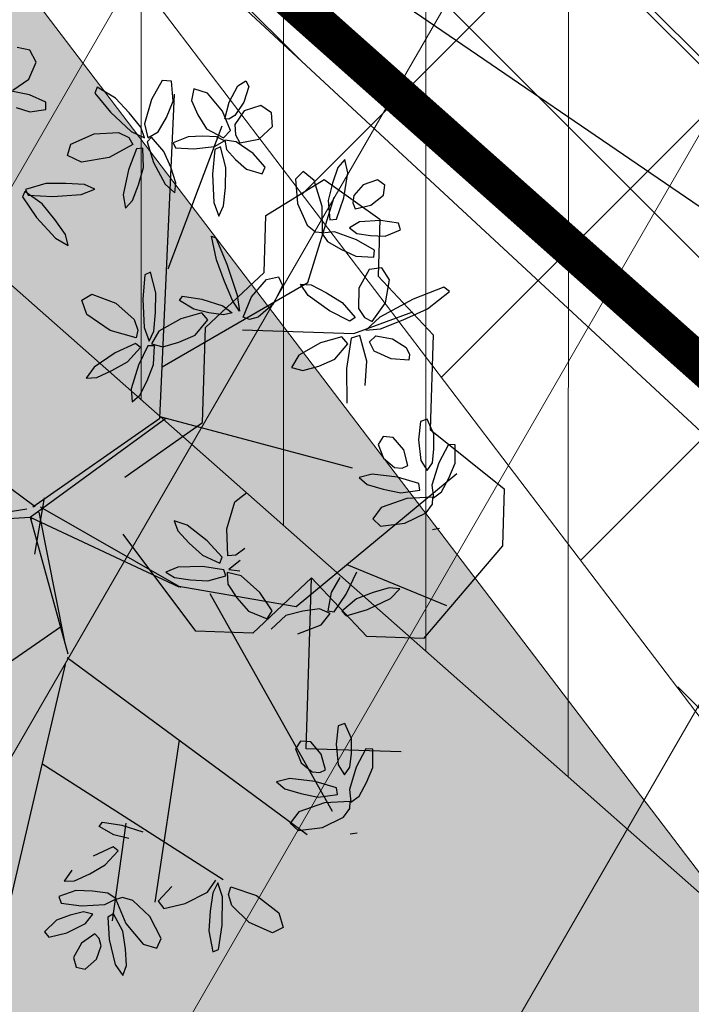
# Model space of a CAD drawing. Extents: x 546777 to 1093870, y 6584811 to 13169988.
# Drawn here: x 546816 to 546818, y 6584896 to 6584899 of the extents above; entities that cross this region are included whole.
import ezdxf

# ---------------------------------------------------------------- set-up
doc = ezdxf.new("R2010")
doc.units = 0
doc.header["$MEASUREMENT"] = 0
doc.linetypes.add('GAASITRASS', pattern=[13, 2.5, -1.5, -1.5, 7.5])
doc.linetypes.add('SIDEKANAL', pattern=[13, 2.5, -1.5, -1.5, 7.5])
for name, color, linetype in [('as-puu-pl', 92, 'CONTINUOUS'), ('GTRASS', 252, 'CONTINUOUS'), ('HALJASTUS', 3, 'CONTINUOUS'), ('hall', 253, 'CONTINUOUS'), ('STRASS', 252, 'CONTINUOUS'), ('TEED_ASF', 251, 'CONTINUOUS')]:
    doc.layers.add(name, color=color, linetype=linetype)
doc.layers.add('MÕÕDUD', color=7, linetype='CONTINUOUS', lineweight=0)
doc.layers.add('Side servituut', color=1, linetype='CONTINUOUS', lineweight=30)
doc.styles.add('ST', font='txt.shx', dxfattribs={"height": 0.9})
doc.linetypes.add('Side_1', pattern='A,10,-2,["S1",ST,S=1.5,R=0,X=0,Y=-0.75],-5,10', length=27)

# ---------------------------------------------------------------- blocks, each defined once
blk = doc.blocks.new('puu')
at = {"layer": 'as-puu-pl', "linetype": 'Continuous'}
for p, q in [((66968.5676, 56116.6854), (66968.5335, 56116.6921)), ((66968.5842, 56116.6536), (66968.5676, 56116.6854)), ((66968.5649, 56116.6086), (66968.5842, 56116.6536)), ((66968.5229, 56116.5795), (66968.5649, 56116.6086)), ((66968.9161, 56116.6056), (66968.8873, 56116.555)), ((66968.9402, 56116.6033), (66968.9161, 56116.6056)), ((66968.9445, 56116.5507), (66968.9402, 56116.6033)), ((66969.1155, 56116.5915), (66969.1359, 56116.6045)), ((66969.1359, 56116.6045), (66969.1442, 56116.5899)), ((66968.5664, 56116.5678), (66968.5134, 56116.5784)), ((66968.6098, 56116.548), (66968.5664, 56116.5678)), ((66968.7445, 56116.5873), (66968.7387, 56116.5721)), ((66968.7387, 56116.5721), (66968.78, 56116.5217)), ((66968.7925, 56116.5584), (66968.7445, 56116.5873)), ((66968.9994, 56116.5834), (66968.9935, 56116.5525)), ((66969.0356, 56116.572), (66968.9994, 56116.5834)), ((66969.0747, 56116.5243), (66969.0356, 56116.572)), ((66969.0921, 56116.5486), (66969.1155, 56116.5915)), ((66969.1442, 56116.5899), (66969.1305, 56116.5481)), ((66968.6097, 56116.5291), (66968.6098, 56116.548)), ((66968.8286, 56116.5203), (66968.7925, 56116.5584)), ((66968.8873, 56116.555), (66968.8694, 56116.4915)), ((66968.9268, 56116.5078), (66968.9445, 56116.5507)), ((66968.9935, 56116.5525), (66969.0096, 56116.5147)), ((66969.0808, 56116.5039), (66969.0921, 56116.5486)), ((66969.1305, 56116.5481), (66969.1069, 56116.5132)), ((66968.531, 56116.5345), (66968.5673, 56116.523)), ((66968.5673, 56116.523), (66968.6097, 56116.5291)), ((66968.78, 56116.5217), (66968.8345, 56116.471)), ((66968.8595, 56116.4825), (66968.8286, 56116.5203)), ((66969.096, 56116.4738), (66969.0747, 56116.5243)), ((66969.1318, 56116.525), (66969.1071, 56116.4892)), ((66969.1757, 56116.5398), (66969.1318, 56116.525)), ((66969.2041, 56116.5198), (66969.1757, 56116.5398)), ((66969.2064, 56116.484), (66969.2041, 56116.5198)), ((66968.8694, 56116.4915), (66968.8784, 56116.4543)), ((66968.9053, 56116.4698), (66968.9268, 56116.5078)), ((66969.0096, 56116.5147), (66969.0322, 56116.4776)), ((66969.0917, 56116.5036), (66969.0808, 56116.5039)), ((66969.1069, 56116.5132), (66969.0917, 56116.5036)), ((66969.1071, 56116.4892), (66969.1089, 56116.4625)), ((66968.6749, 56116.4377), (66968.7365, 56116.4647)), ((66968.7365, 56116.4647), (66968.8008, 56116.468)), ((66968.8008, 56116.468), (66968.8276, 56116.4549)), ((66968.8345, 56116.471), (66968.8694, 56116.4547)), ((66968.8694, 56116.4547), (66968.8595, 56116.4825)), ((66968.8784, 56116.4543), (66968.9053, 56116.4698)), ((66969.0322, 56116.4776), (66969.0776, 56116.4544)), ((66969.0776, 56116.4544), (66969.096, 56116.4738)), ((66969.1705, 56116.4508), (66969.2064, 56116.484)), ((66968.6669, 56116.4074), (66968.6749, 56116.4377)), ((66968.8276, 56116.4549), (66968.8386, 56116.437)), ((66968.8877, 56116.4556), (66968.8759, 56116.4437)), ((66968.8759, 56116.4437), (66968.8934, 56116.3897)), ((66968.9206, 56116.4187), (66968.8877, 56116.4556)), ((66968.9842, 56116.4571), (66968.945, 56116.4414)), ((66968.945, 56116.4414), (66968.9509, 56116.4278)), ((66969.023, 56116.4585), (66968.9842, 56116.4571)), ((66969.0592, 56116.4566), (66969.023, 56116.4585)), ((66969.0539, 56116.4318), (66969.0797, 56116.4461)), ((66969.0797, 56116.4461), (66969.0592, 56116.4566)), ((66969.1111, 56116.4441), (66969.0805, 56116.448)), ((66969.0805, 56116.448), (66969.0856, 56116.4236)), ((66969.1089, 56116.4625), (66969.1202, 56116.4413)), ((66969.1552, 56116.4129), (66969.1111, 56116.4441)), ((66969.1202, 56116.4413), (66969.1705, 56116.4508)), ((66968.8386, 56116.437), (66968.7761, 56116.4029)), ((66968.8481, 56116.4249), (66968.8272, 56116.3701)), ((66968.8647, 56116.4269), (66968.8481, 56116.4249)), ((66968.8667, 56116.3759), (66968.8647, 56116.4269)), ((66968.9384, 56116.3767), (66968.9206, 56116.4187)), ((66968.9509, 56116.4278), (66968.9992, 56116.4252)), ((66968.9992, 56116.4252), (66969.0539, 56116.4318)), ((66969.0544, 56116.4235), (66969.0485, 56116.3587)), ((66969.0692, 56116.4303), (66969.0544, 56116.4235)), ((66969.0832, 56116.3761), (66969.0692, 56116.4303)), ((66969.0856, 56116.4236), (66969.1094, 56116.3969)), ((66969.1868, 56116.3772), (66969.1552, 56116.4129)), ((66968.703, 56116.39), (66968.6669, 56116.4074)), ((66968.7761, 56116.4029), (66968.703, 56116.39)), ((66968.8934, 56116.3897), (66968.9233, 56116.3323)), ((66969.1094, 56116.3969), (66969.1378, 56116.3716)), ((66969.3973, 56116.397), (66969.3784, 56116.3765)), ((66969.4049, 56116.3621), (66969.3973, 56116.397)), ((66968.8272, 56116.3701), (66968.8135, 56116.3046)), ((66968.8536, 56116.3306), (66968.8667, 56116.3759)), ((66968.9517, 56116.3362), (66968.9384, 56116.3767)), ((66969.0822, 56116.3236), (66969.0832, 56116.3761)), ((66969.1378, 56116.3716), (66969.1791, 56116.3599)), ((66969.1791, 56116.3599), (66969.1868, 56116.3772)), ((66969.287, 56116.3654), (66969.2668, 56116.3456)), ((66969.3161, 56116.3418), (66969.287, 56116.3654)), ((66969.3784, 56116.3765), (66969.3642, 56116.3348)), ((66969.3942, 56116.2961), (66969.4049, 56116.3621)), ((66968.6098, 56116.3337), (66968.556, 56116.3181)), ((66968.6623, 56116.3341), (66968.6098, 56116.3337)), ((66968.711, 56116.3311), (66968.6623, 56116.3341)), ((66968.9492, 56116.3095), (66968.9517, 56116.3362)), ((66969.0485, 56116.3587), (66969.0519, 56116.2843)), ((66969.2668, 56116.3456), (66969.2724, 56116.2812)), ((66969.3376, 56116.2736), (66969.3161, 56116.3418)), ((66969.3642, 56116.3348), (66969.3529, 56116.289)), ((66969.4826, 56116.3436), (66969.4453, 56116.3305)), ((66969.5024, 56116.3299), (66969.4826, 56116.3436)), ((66968.5545, 56116.3131), (66968.5476, 56116.2985)), ((66968.6001, 56116.2805), (66968.5545, 56116.3131)), ((66968.556, 56116.3181), (66968.5632, 56116.3036)), ((66968.7024, 56116.3049), (66968.7382, 56116.3193)), ((66968.7382, 56116.3193), (66968.711, 56116.3311)), ((66968.838, 56116.2895), (66968.8536, 56116.3306)), ((66968.9233, 56116.3323), (66968.9492, 56116.3095)), ((66969.0778, 56116.275), (66969.0822, 56116.3236)), ((66969.4453, 56116.3305), (66969.4203, 56116.3026)), ((66969.499, 56116.3032), (66969.5024, 56116.3299)), ((66968.5476, 56116.2985), (66968.5847, 56116.2449)), ((66968.5632, 56116.3036), (66968.6282, 56116.2995)), ((66968.6282, 56116.2995), (66968.7024, 56116.3049)), ((66968.8135, 56116.3046), (66968.819, 56116.2695)), ((66968.819, 56116.2695), (66968.838, 56116.2895)), ((66969.0519, 56116.2843), (66969.0653, 56116.2482)), ((66969.3529, 56116.289), (66969.3577, 56116.2381)), ((66969.3751, 56116.2405), (66969.3942, 56116.2961)), ((66969.4203, 56116.3026), (66969.4179, 56116.2827)), ((66969.4179, 56116.2827), (66969.4239, 56116.2673)), ((66969.4655, 56116.2767), (66969.499, 56116.3032)), ((66968.6329, 56116.2396), (66968.6001, 56116.2805)), ((66969.0653, 56116.2482), (66969.0778, 56116.275)), ((66969.2724, 56116.2812), (66969.2976, 56116.2246)), ((66969.338, 56116.2053), (66969.3376, 56116.2736)), ((66969.4239, 56116.2673), (66969.4655, 56116.2767)), ((66968.5847, 56116.2449), (66968.6349, 56116.19)), ((66968.6608, 56116.1995), (66968.6329, 56116.2396)), ((66969.3577, 56116.2381), (66969.3751, 56116.2405)), ((66969.4356, 56116.2332), (66969.4089, 56116.2176)), ((66969.4906, 56116.2366), (66969.4356, 56116.2332)), ((66969.5385, 56116.2293), (66969.4906, 56116.2366)), ((66969.2976, 56116.2246), (66969.3193, 56116.2071)), ((66969.3193, 56116.2071), (66969.338, 56116.2053)), ((66969.3699, 56116.2065), (66969.3363, 56116.2036)), ((66969.428, 56116.1861), (66969.3699, 56116.2065)), ((66969.4089, 56116.2176), (66969.4287, 56116.2027)), ((66969.5034, 56116.1957), (66969.5435, 56116.2118)), ((66969.5435, 56116.2118), (66969.5385, 56116.2293)), ((66968.6349, 56116.19), (66968.6684, 56116.1709)), ((66968.6684, 56116.1709), (66968.6608, 56116.1995)), ((66969.0585, 56116.1329), (66969.0457, 56116.1952)), ((66969.0457, 56116.1952), (66969.0573, 56116.1912)), ((66969.0573, 56116.1912), (66969.0864, 56116.1217)), ((66969.3363, 56116.2036), (66969.351, 56116.1813)), ((66969.351, 56116.1813), (66969.386, 56116.1608)), ((66969.4747, 56116.1587), (66969.428, 56116.1861)), ((66969.4287, 56116.2027), (66969.4646, 56116.1972)), ((66969.4646, 56116.1972), (66969.5034, 56116.1957)), ((66969.386, 56116.1608), (66969.4255, 56116.1428)), ((66969.4731, 56116.1404), (66969.4747, 56116.1587)), ((66969.0798, 56116.0759), (66969.0585, 56116.1329)), ((66969.4255, 56116.1428), (66969.4731, 56116.1404)), ((66968.8854, 56116.1007), (66968.8706, 56116.0939)), ((66968.8994, 56116.0465), (66968.8854, 56116.1007)), ((66969.0864, 56116.1217), (66969.1137, 56116.0398)), ((66969.4611, 56116.1076), (66969.4341, 56116.0581)), ((66969.4942, 56116.1119), (66969.4611, 56116.1076)), ((66969.5149, 56116.0803), (66969.4942, 56116.1119)), ((66968.8706, 56116.0939), (66968.8648, 56116.0291)), ((66969.1016, 56116.0238), (66969.0798, 56116.0759)), ((66969.1515, 56116.0353), (66969.191, 56116.0808)), ((66969.191, 56116.0808), (66969.2225, 56116.0884)), ((66969.2225, 56116.0884), (66969.2329, 56116.0652)), ((66969.5039, 56116.0202), (66969.5149, 56116.0803)), ((66969.2329, 56116.0652), (66969.2079, 56116.0167)), ((66969.3006, 56116.0392), (66969.2803, 56116.0693)), ((66969.2803, 56116.0693), (66969.3083, 56116.0669)), ((66969.3083, 56116.0669), (66969.3487, 56116.0462)), ((66969.4341, 56116.0581), (66969.4333, 56116.0046)), ((66969.6576, 56116.0609), (66969.5768, 56116.0291)), ((66969.6145, 56116.0043), (66969.6729, 56116.05)), ((66969.6729, 56116.05), (66969.6576, 56116.0609)), ((66968.704, 56116.0268), (66968.731, 56116.0428)), ((66968.7176, 56115.9891), (66968.704, 56116.0268)), ((66968.731, 56116.0428), (66968.7938, 56116.0189)), ((66968.8648, 56116.0291), (66968.8682, 56115.9547)), ((66968.8984, 56115.994), (66968.8994, 56116.0465)), ((66968.9611, 56116.0259), (66968.9695, 56116.0372)), ((66968.9991, 56116.0033), (66968.9611, 56116.0259)), ((66968.9695, 56116.0372), (66969.02, 56116.0295)), ((66969.02, 56116.0295), (66969.0757, 56116.012)), ((66969.1197, 56115.9974), (66969.1016, 56116.0238)), ((66969.1137, 56116.0398), (66969.1197, 56115.9974)), ((66969.1296, 56115.9818), (66969.1515, 56116.0353)), ((66969.3566, 56115.9987), (66969.3006, 56116.0392)), ((66969.3487, 56116.0462), (66969.3901, 56116.0207)), ((66969.5768, 56116.0291), (66969.4891, 56115.9824)), ((66968.7938, 56116.0189), (66968.842, 56115.9762)), ((66969.0391, 56115.9938), (66968.9991, 56116.0033)), ((66969.0757, 56116.012), (66969.1001, 56115.9934)), ((66969.2079, 56116.0167), (66969.1691, 56115.9817)), ((66969.4104, 56115.9712), (66969.3566, 56115.9987)), ((66969.3901, 56116.0207), (66969.4243, 56115.9808)), ((66969.4333, 56116.0046), (66969.4489, 56115.9812)), ((66969.4691, 56115.9706), (66969.5039, 56116.0202)), ((66969.551, 56115.9748), (66969.6145, 56116.0043)), ((66968.7787, 56115.947), (66968.7176, 56115.9891)), ((66968.842, 56115.9762), (66968.8519, 56115.948)), ((66968.8941, 56115.9454), (66968.8984, 56115.994)), ((66968.9647, 56115.9776), (66968.9074, 56115.9449)), ((66969.0206, 56115.9936), (66968.9647, 56115.9776)), ((66969.0025, 56115.9345), (66969.0362, 56115.975)), ((66969.0362, 56115.975), (66969.0206, 56115.9936)), ((66969.077, 56115.988), (66969.0391, 56115.9938)), ((66969.1001, 56115.9934), (66969.077, 56115.988)), ((66969.1456, 56115.9762), (66969.1296, 56115.9818)), ((66969.1691, 56115.9817), (66969.1456, 56115.9762)), ((66969.4243, 56115.9808), (66969.4104, 56115.9712)), ((66969.4489, 56115.9812), (66969.4691, 56115.9706)), ((66969.4891, 56115.9824), (66969.4522, 56115.9479)), ((66969.4905, 56115.9509), (66969.551, 56115.9748)), ((66968.8472, 56115.9276), (66968.7787, 56115.947)), ((66968.8519, 56115.948), (66968.8472, 56115.9276)), ((66968.8682, 56115.9547), (66968.8816, 56115.9186)), ((66968.8816, 56115.9186), (66968.8941, 56115.9454)), ((66968.9074, 56115.9449), (66968.8878, 56115.912)), ((66969.4522, 56115.9479), (66969.4905, 56115.9509)), ((66968.9598, 56115.9162), (66969.0025, 56115.9345)), ((66969.3892, 56115.9306), (66969.3332, 56115.9147)), ((66969.4048, 56115.912), (66969.3892, 56115.9306)), ((66969.4133, 56115.9266), (66969.4011, 56115.847)), ((66969.4362, 56115.9341), (66969.4133, 56115.9266)), ((66969.455, 56115.8665), (66969.4362, 56115.9341)), ((66969.462, 56115.9173), (66969.4785, 56115.9326)), ((66969.4785, 56115.9326), (66969.5224, 56115.925)), ((66969.5224, 56115.925), (66969.5581, 56115.902)), ((66968.8455, 56115.9123), (66968.7922, 56115.8878)), ((66968.8245, 56115.8643), (66968.8588, 56115.902)), ((66968.8588, 56115.902), (66968.8455, 56115.9123)), ((66968.8785, 56115.9063), (66968.8532, 56115.8554)), ((66968.8953, 56115.9064), (66968.8785, 56115.9063)), ((66968.8878, 56115.912), (66968.9178, 56115.9042)), ((66968.893, 56115.8571), (66968.8953, 56115.9064)), ((66968.9178, 56115.9042), (66968.9598, 56115.9162)), ((66969.3332, 56115.9147), (66969.276, 56115.8819)), ((66969.371, 56115.8715), (66969.4048, 56115.912)), ((66969.4744, 56115.8928), (66969.462, 56115.9173)), ((66969.5187, 56115.8721), (66969.4744, 56115.8928)), ((66969.5581, 56115.902), (66969.5672, 56115.8837)), ((66968.7922, 56115.8878), (66968.7365, 56115.8506)), ((66969.276, 56115.8819), (66969.2563, 56115.8491)), ((66969.3283, 56115.8533), (66969.371, 56115.8715)), ((66969.5659, 56115.8685), (66969.5187, 56115.8721)), ((66969.5672, 56115.8837), (66969.5659, 56115.8685)), ((66968.7365, 56115.8506), (66968.7159, 56115.8218)), ((66968.7434, 56115.8228), (66968.7834, 56115.8412)), ((66968.7834, 56115.8412), (66968.8245, 56115.8643)), ((66968.8532, 56115.8554), (66968.8343, 56115.7935)), ((66968.8762, 56115.8146), (66968.893, 56115.8571)), ((66969.2563, 56115.8491), (66969.2863, 56115.8412)), ((66969.2863, 56115.8412), (66969.3283, 56115.8533)), ((66969.4011, 56115.847), (66969.4026, 56115.7553)), ((66969.4508, 56115.802), (66969.455, 56115.8665)), ((66968.7159, 56115.8218), (66968.7434, 56115.8228)), ((66968.8343, 56115.7935), (66968.8368, 56115.7591)), ((66968.8573, 56115.7765), (66968.8762, 56115.8146)), ((66968.8368, 56115.7591), (66968.8573, 56115.7765)), ((66969.6138, 56115.7131), (66969.5966, 56115.7075)), ((66969.6316, 56115.6737), (66969.6138, 56115.7131)), ((66969.5966, 56115.7075), (66969.5912, 56115.6593)), ((66969.4975, 56115.6674), (66969.4846, 56115.6471)), ((66969.5243, 56115.6651), (66969.4975, 56115.6674)), ((66969.5521, 56115.6326), (66969.5243, 56115.6651)), ((66969.6315, 56115.6349), (66969.6316, 56115.6737)), ((66969.4846, 56115.6471), (66969.4991, 56115.6104)), ((66969.5912, 56115.6593), (66969.5968, 56115.6045)), ((66969.6275, 56115.5987), (66969.6315, 56115.6349)), ((66969.6697, 56115.6465), (66969.6442, 56115.5987)), ((66969.6879, 56115.6456), (66969.6697, 56115.6465)), ((66969.6875, 56115.5979), (66969.6879, 56115.6456)), ((66969.4991, 56115.6104), (66969.528, 56115.5864)), ((66969.5631, 56115.5914), (66969.5521, 56115.6326)), ((66969.528, 56115.5864), (66969.548, 56115.5848)), ((66969.548, 56115.5848), (66969.5631, 56115.5914)), ((66969.5968, 56115.6045), (66969.6134, 56115.5784)), ((66969.6134, 56115.5784), (66969.6275, 56115.5987)), ((66969.6442, 56115.5987), (66969.6261, 56115.5399)), ((66969.671, 56115.5578), (66969.6875, 56115.5979)), ((66969.4691, 56115.5688), (66969.4345, 56115.5597)), ((66969.4345, 56115.5597), (66969.4558, 56115.5417)), ((66969.5356, 56115.5606), (66969.4691, 56115.5688)), ((66969.5918, 56115.5438), (66969.5356, 56115.5606)), ((66969.6519, 56115.522), (66969.671, 56115.5578)), ((66969.4558, 56115.5417), (66969.498, 56115.5291)), ((66969.5949, 56115.5264), (66969.5918, 56115.5438)), ((66969.6261, 56115.5399), (66969.6303, 56115.5064)), ((66969.1073, 56115.4954), (66969.139, 56115.52)), ((66969.5603, 56115.5049), (66969.493, 56115.4808)), ((66969.498, 56115.5291), (66969.5442, 56115.5196)), ((66969.5442, 56115.5196), (66969.5949, 56115.5264)), ((66969.6285, 56115.508), (66969.5603, 56115.5049)), ((66969.6274, 56115.4893), (66969.6285, 56115.508)), ((66969.6303, 56115.5064), (66969.6519, 56115.522)), ((66969.0862, 56115.4243), (66969.1073, 56115.4954)), ((66969.493, 56115.4808), (66969.4705, 56115.4508)), ((66969.6108, 56115.4669), (66969.6274, 56115.4893)), ((66969.5552, 56115.4395), (66969.6108, 56115.4669)), ((66968.9815, 56115.4346), (66968.9477, 56115.4453)), ((66968.9477, 56115.4453), (66968.9571, 56115.4194)), ((66969.0341, 56115.3932), (66968.9815, 56115.4346)), ((66969.4705, 56115.4508), (66969.4911, 56115.4314)), ((66969.4911, 56115.4314), (66969.5552, 56115.4395)), ((66968.9571, 56115.4194), (66968.987, 56115.3871)), ((66969.0889, 56115.3531), (66969.0862, 56115.4243)), ((66969.6464, 56115.4252), (66969.6278, 56115.4218)), ((66968.987, 56115.3871), (66969.0217, 56115.3552)), ((66969.0738, 56115.35), (66969.0341, 56115.3932)), ((66969.0217, 56115.3552), (66969.0681, 56115.3342)), ((66969.0681, 56115.3342), (66969.0738, 56115.35)), ((66969.1098, 56115.355), (66969.0889, 56115.3531)), ((66969.1335, 56115.3731), (66969.1098, 56115.355)), ((66968.9574, 56115.324), (66968.9255, 56115.3109)), ((66969.0221, 56115.3251), (66968.9574, 56115.324)), ((66969.0783, 56115.3167), (66969.0221, 56115.3251)), ((66969.1212, 56115.3416), (66969.091, 56115.3176)), ((66968.9255, 56115.3109), (66968.9483, 56115.2968)), ((66968.9483, 56115.2968), (66968.9904, 56115.2906)), ((66969.036, 56115.2878), (66969.0836, 56115.3009)), ((66969.0836, 56115.3009), (66969.0783, 56115.3167)), ((66969.1239, 56115.3012), (66969.0866, 56115.3098)), ((66969.0866, 56115.3098), (66969.0885, 56115.2787)), ((66969.091, 56115.3176), (66969.1203, 56115.314)), ((66969.1728, 56115.2569), (66969.1239, 56115.3012)), ((66969.3839, 56115.2966), (66969.3612, 56115.257)), ((66969.4007, 56115.2529), (66969.4284, 56115.3115)), ((66968.9904, 56115.2906), (66969.036, 56115.2878)), ((66969.0885, 56115.2787), (66969.1129, 56115.2426)), ((66969.2053, 56115.2086), (66969.1728, 56115.2569)), ((66969.3612, 56115.257), (66969.3518, 56115.2084)), ((66969.3684, 56115.2062), (66969.4007, 56115.2529)), ((66969.4719, 56115.257), (66969.4279, 56115.2399)), ((66969.5141, 56115.2694), (66969.4719, 56115.257)), ((66969.5415, 56115.2664), (66969.5141, 56115.2694)), ((66969.5169, 56115.2409), (66969.5415, 56115.2664)), ((66969.1129, 56115.2426), (66969.1434, 56115.2076)), ((66969.4279, 56115.2399), (66969.3886, 56115.2076)), ((66969.4565, 56115.212), (66969.5169, 56115.2409)), ((66969.1434, 56115.2076), (66969.1924, 56115.188)), ((66969.1924, 56115.188), (66969.2053, 56115.2086)), ((66969.2417, 56115.1961), (66969.2025, 56115.1608)), ((66969.2866, 56115.208), (66969.2417, 56115.1961)), ((66969.3298, 56115.2139), (66969.2866, 56115.208)), ((66969.3585, 56115.2018), (66969.3298, 56115.2139)), ((66969.3343, 56115.1721), (66969.3585, 56115.2018)), ((66969.3518, 56115.2084), (66969.3684, 56115.2062)), ((66969.3886, 56115.2076), (66969.4002, 56115.1955)), ((66969.4002, 56115.1955), (66969.4565, 56115.212)), ((66969.2729, 56115.1479), (66969.3343, 56115.1721)), ((66969.3966, 56114.9116), (66969.3794, 56114.9059)), ((66969.4144, 56114.8721), (66969.3966, 56114.9116)), ((66969.3794, 56114.9059), (66969.374, 56114.8578)), ((66969.2803, 56114.8659), (66969.2674, 56114.8456)), ((66969.3071, 56114.8636), (66969.2803, 56114.8659)), ((66969.3349, 56114.8311), (66969.3071, 56114.8636)), ((66969.374, 56114.8578), (66969.3796, 56114.803)), ((66969.4143, 56114.8334), (66969.4144, 56114.8721)), ((66969.2674, 56114.8456), (66969.2819, 56114.8088)), ((66969.3459, 56114.7899), (66969.3349, 56114.8311)), ((66969.4103, 56114.7972), (66969.4143, 56114.8334)), ((66969.4525, 56114.8449), (66969.427, 56114.7972)), ((66969.4708, 56114.8441), (66969.4525, 56114.8449)), ((66969.4703, 56114.7964), (66969.4708, 56114.8441)), ((66969.2819, 56114.8088), (66969.3108, 56114.7849)), ((66969.3108, 56114.7849), (66969.3308, 56114.7833)), ((66969.3308, 56114.7833), (66969.3459, 56114.7899)), ((66969.3796, 56114.803), (66969.3962, 56114.7769)), ((66969.3962, 56114.7769), (66969.4103, 56114.7972)), ((66969.427, 56114.7972), (66969.4089, 56114.7384)), ((66969.4538, 56114.7563), (66969.4703, 56114.7964)), ((66969.2519, 56114.7672), (66969.2173, 56114.7582)), ((66969.2173, 56114.7582), (66969.2386, 56114.7402)), ((66969.3184, 56114.7591), (66969.2519, 56114.7672)), ((66969.3746, 56114.7422), (66969.3184, 56114.7591)), ((66969.4347, 56114.7205), (66969.4538, 56114.7563)), ((66969.2386, 56114.7402), (66969.2808, 56114.7276)), ((66969.2808, 56114.7276), (66969.327, 56114.7181)), ((66969.3778, 56114.7249), (66969.3746, 56114.7422)), ((66969.4089, 56114.7384), (66969.4131, 56114.7049)), ((66969.3431, 56114.7034), (66969.2758, 56114.6793)), ((66969.327, 56114.7181), (66969.3778, 56114.7249)), ((66969.4113, 56114.7065), (66969.3431, 56114.7034)), ((66969.4102, 56114.6878), (66969.4113, 56114.7065)), ((66969.4131, 56114.7049), (66969.4347, 56114.7205)), ((66969.2758, 56114.6793), (66969.2533, 56114.6492)), ((66969.3936, 56114.6653), (66969.4102, 56114.6878)), ((66968.7502, 56114.641), (66968.7586, 56114.6523)), ((66968.7586, 56114.6523), (66968.8092, 56114.6446)), ((66969.2533, 56114.6492), (66969.2739, 56114.6299)), ((66969.3381, 56114.638), (66969.3936, 56114.6653)), ((66968.7882, 56114.6184), (66968.7502, 56114.641)), ((66968.8092, 56114.6446), (66968.8648, 56114.6271)), ((66969.2739, 56114.6299), (66969.3381, 56114.638)), ((66969.4292, 56114.6236), (66969.4106, 56114.6203)), ((66968.8282, 56114.6089), (66968.7882, 56114.6184)), ((66968.787, 56114.5874), (66968.7337, 56114.563)), ((66968.766, 56114.5395), (66968.8003, 56114.5771)), ((66968.8003, 56114.5771), (66968.787, 56114.5874)), ((66968.6781, 56114.5258), (66968.6574, 56114.4969)), ((66968.7249, 56114.5163), (66968.766, 56114.5395)), ((66968.6574, 56114.4969), (66968.6849, 56114.4979)), ((66968.6849, 56114.4979), (66968.7249, 56114.5163)), ((66969.0355, 56114.4675), (66969.0569, 56114.4992)), ((66968.6888, 56114.4725), (66968.6439, 56114.4563)), ((66968.7321, 56114.4709), (66968.6888, 56114.4725)), ((66968.7723, 56114.4655), (66968.7321, 56114.4709)), ((66968.9412, 56114.4827), (66968.9054, 56114.444)), ((66968.9767, 56114.4377), (66969.0355, 56114.4675)), ((66969.0627, 56114.4924), (66969.0489, 56114.4663)), ((66969.0743, 56114.4556), (66969.0627, 56114.4924)), ((66969.0908, 56114.4614), (66969.0966, 56114.4816)), ((66969.0966, 56114.4816), (66969.164, 56114.4587)), ((66968.6439, 56114.4563), (66968.6494, 56114.4389)), ((66968.7645, 56114.435), (66968.7945, 56114.4506)), ((66968.7945, 56114.4506), (66968.7723, 56114.4655)), ((66968.8115, 56114.4538), (66968.7936, 56114.4483)), ((66968.7936, 56114.4483), (66968.8201, 56114.3854)), ((66968.8383, 56114.446), (66968.8115, 56114.4538)), ((66968.8833, 56114.4035), (66968.8383, 56114.446)), ((66968.9054, 56114.444), (66968.92, 56114.4246)), ((66969.0489, 56114.4663), (66969.042, 56114.4179)), ((66969.0738, 56114.3812), (66969.0743, 56114.4556)), ((66969.0993, 56114.4328), (66969.0908, 56114.4614)), ((66969.164, 56114.4587), (66969.2229, 56114.4136)), ((66968.6494, 56114.4389), (66968.7031, 56114.4315)), ((66968.7088, 56114.4159), (66968.6736, 56114.4072)), ((66968.7031, 56114.4315), (66968.7645, 56114.435)), ((66968.7328, 56114.4098), (66968.7088, 56114.4159)), ((66968.92, 56114.4246), (66968.9767, 56114.4377)), ((66969.042, 56114.4179), (66969.0383, 56114.3656)), ((66969.1452, 56114.3877), (66969.0993, 56114.4328)), ((66968.6372, 56114.3937), (66968.6063, 56114.3634)), ((66968.6736, 56114.4072), (66968.6372, 56114.3937)), ((66968.7141, 56114.3851), (66968.7328, 56114.4098)), ((66968.788, 56114.4105), (66968.7728, 56114.4016)), ((66968.7728, 56114.4016), (66968.7765, 56114.343)), ((66968.8119, 56114.3653), (66968.788, 56114.4105)), ((66968.9131, 56114.3461), (66968.8833, 56114.4035)), ((66969.2229, 56114.4136), (66969.2345, 56114.3752)), ((66968.6063, 56114.3634), (66968.6176, 56114.3492)), ((66968.6647, 56114.3608), (66968.7141, 56114.3851)), ((66968.8191, 56114.3187), (66968.8119, 56114.3653)), ((66968.8201, 56114.3854), (66968.8662, 56114.3307)), ((66969.0383, 56114.3656), (66969.0495, 56114.3107)), ((66969.0646, 56114.3167), (66969.0738, 56114.3812)), ((66969.2068, 56114.3606), (66969.1452, 56114.3877)), ((66969.2345, 56114.3752), (66969.2068, 56114.3606)), ((66968.6176, 56114.3492), (66968.6647, 56114.3608)), ((66968.7381, 56114.3581), (66968.7033, 56114.3335)), ((66968.7495, 56114.3462), (66968.7381, 56114.3581)), ((66968.7549, 56114.3269), (66968.7495, 56114.3462)), ((66968.7765, 56114.343), (66968.792, 56114.2778)), ((66968.9021, 56114.32), (66968.9131, 56114.3461)), ((66968.7033, 56114.3335), (66968.6824, 56114.2961)), ((66968.7425, 56114.2915), (66968.7549, 56114.3269)), ((66968.822, 56114.2747), (66968.8191, 56114.3187)), ((66968.8662, 56114.3307), (66968.9021, 56114.32)), ((66969.0495, 56114.3107), (66969.0646, 56114.3167)), ((66968.6824, 56114.2961), (66968.6896, 56114.2702)), ((66968.7131, 56114.2651), (66968.7425, 56114.2915)), ((66968.6896, 56114.2702), (66968.7131, 56114.2651)), ((66968.792, 56114.2778), (66968.8124, 56114.2485)), ((66968.8124, 56114.2485), (66968.822, 56114.2747))]:
    blk.add_line(p, q, dxfattribs=at)
at = {"layer": 'as-puu-pl'}
for p, q in [((66968.9096, 56115.7161), (66968.948, 56116.569)), ((66968.9318, 56116.1095), (66969.0738, 56116.486)), ((66969.2993, 56116.0729), (66969.3689, 56116.2983)), ((66968.9157, 56115.8514), (66969.2993, 56116.0729)), ((66969.4207, 56115.939), (66969.5758, 56115.9962)), ((66967.9494, 56115.9488), (66968.5813, 56115.4835)), ((66969.1272, 56115.9486), (66969.4207, 56115.939)), ((66968.5681, 56115.4551), (66968.9256, 56115.7164)), ((66968.5754, 56115.4825), (66968.9096, 56115.7161)), ((66968.9098, 56115.7206), (66969.4163, 56115.5849)), ((66969.2691, 56115.2198), (66969.692, 56115.5703)), ((66968.5949, 56115.4822), (66968.9639, 56115.2708)), ((66968.2479, 56115.4284), (66968.5593, 56115.477)), ((66968.2847, 56115.4381), (66968.5681, 56115.4551)), ((66968.5681, 56115.4551), (66968.6675, 56115.0959)), ((66968.5681, 56115.4551), (66968.9593, 56115.272)), ((66968.5681, 56115.4551), (66968.5714, 56115.4493)), ((66968.5912, 56115.4685), (66968.6578, 56115.1327)), ((66969.4025, 56115.3303), (66969.6646, 56115.2224)), ((66968.9548, 56115.2744), (66969.2691, 56115.2198)), ((66969.0411, 56115.2547), (66969.3633, 56114.6813)), ((66968.6481, 56115.166), (66967.8687, 56114.6278)), ((66968.6607, 56115.067), (66968.4938, 56114.3518)), ((66968.6656, 56115.0854), (66969.2976, 56114.62)), ((66968.961, 56114.8681), (66968.8961, 56114.4414)), ((66968.5993, 56114.8071), (66969.0767, 56114.5015)), ((66968.8202, 56114.6492), (66968.7842, 56114.3924))]:
    blk.add_line(p, q, dxfattribs=at)

msp = doc.modelspace()

# ---------------------------------------------------------------- hatches: boundary and pattern name
at = {"layer": 'hall'}
h = msp.add_hatch(dxfattribs=at)
h.set_pattern_fill('AR-HBONE', color=252, scale=0.15, style=0)
edge = h.paths.add_edge_path()
edge.add_line((546837.4983, 6584906.7611), (546834.441, 6584903.7367))
edge.add_line((546842.9645, 6584901.402), (546837.4983, 6584906.7611))
edge.add_line((546832.6353, 6584901.895), (546834.441, 6584903.7367))
edge.add_arc((546830.0392, 6584905.1568), 4.1688, 248.8382, 308.5155)
edge.add_line((546828.5343, 6584901.2691), (546824.317, 6584906.3054))
edge.add_arc((546827.2218, 6584908.856), 3.8657, 125.8765, 221.2847)
edge.add_line((546824.9564, 6584911.9882), (546825.588, 6584912.4163))
edge.add_line((546825.5548, 6584912.3938), (546828.3593, 6584914.5152))
edge.add_line((546828.9581, 6584914.9939), (546828.3593, 6584914.5152))
edge.add_line((546829.2483, 6584915.1595), (546828.9581, 6584914.9939))
edge.add_line((546829.7613, 6584915.2126), (546829.2483, 6584915.1595))
edge.add_line((546824.8422, 6584919.6272), (546829.7613, 6584915.2126))
edge.add_line((546824.7317, 6584919.8257), (546824.8422, 6584919.6272))
edge.add_arc((546821.4053, 6584920.0668), 3.3351, 309.8101, 355.8537)
edge.add_line((546823.5406, 6584917.5049), (546821.8827, 6584916.1167))
edge.add_arc((546819.1788, 6584919.1315), 4.0497, 222.6766, 311.8876)
edge.add_line((546816.2015, 6584916.3864), (546815.5375, 6584916.8831))
edge.add_line((546815.5375, 6584916.8831), (546812.2119, 6584912.607))
edge.add_line((546812.2119, 6584912.607), (546828.892, 6584890.6913))
edge.add_line((546832.5001, 6584887.1539), (546828.892, 6584890.6913))
edge.add_line((546846.5725, 6584897.8647), (546830.8091, 6584885.8669))
edge.add_line((546846.5725, 6584897.8647), (546842.9645, 6584901.402))
h = msp.add_hatch(dxfattribs=at)
h.set_pattern_fill('AR-HBONE', color=103, scale=0.15, style=0)
h.set_pattern_definition([(45, (5.1665, -13.61467), (7e-17, 0.848528137424), [1.8, -0.6]), (135, (5.5908, -13.1904), (7e-17, 0.848528137424), [1.8, -0.6])])
h.paths.add_polyline_path([(546811.1746, 6584911.2531), (546809.2692, 6584908.8031), (546833.9966, 6584876.3146), (546834.1448, 6584876.1509), (546837.3373, 6584877.0951), (546836.3061, 6584878.2336)])
at = {"layer": 'MÕÕDUD', "lineweight": 9}
h = msp.add_hatch(dxfattribs=at)
h.set_pattern_fill('ANSI31', color=30, scale=6, angle=15, style=0)
h.set_pattern_definition([(60, (0, 0), (-0.64951905284, 0.375), [])])
edge = h.paths.add_edge_path()
edge.add_line((546811.325, 6584911.4665), (546808.9432, 6584908.404))
edge.add_line((546808.9432, 6584908.404), (546799.7632, 6584865.994))
edge.add_line((546799.7632, 6584865.994), (546923.4182, 6584902.5654))
edge.add_line((546923.4182, 6584902.5654), (546921.2386, 6584905.5711))
edge.add_line((546921.2386, 6584905.5711), (546835.1834, 6584880.1197))
edge.add_line((546835.1834, 6584880.1197), (546811.325, 6584911.4665))
edge.add_line((546811.325, 6584911.4665), (546808.9432, 6584908.404))
at = {"layer": 'MÕÕDUD'}
h = msp.add_hatch(color=71, dxfattribs=at)
h.paths.add_polyline_path([(546809.0128, 6584908.7254), (546799.8267, 6584866.2872), (546800.0509, 6584866.0791), (546833.8607, 6584876.0786)])
h.paths.add_polyline_path([(546819.3119, 6584888.8931), (546816.3822, 6584875.1841), (546802.8797, 6584878.0698), (546805.8095, 6584891.7787)], flags=16)
at = {"layer": 'Side servituut', "linetype": 'Side_1', "lineweight": 13}
h = msp.add_hatch(dxfattribs=at)
h.set_pattern_fill('ANSI31', color=240, scale=3, angle=90, style=0)
h.set_pattern_definition([(135, (279.04325, -524.84598), (-0.265165042945, -0.265165042945), [])])
h.paths.add_polyline_path([(546835.969, 6584876.7035), (546838.422, 6584877.4526), (546837.4943, 6584878.9548), (546833.4512, 6584885.5017), (546831.6621, 6584888.3988), (546830.2103, 6584890.65), (546828.8023, 6584892.3413), (546822.0759, 6584896.9296), (546812.9462, 6584905.395), (546809.2342, 6584908.7781), (546808.9432, 6584908.404), (546808.5696, 6584906.6778), (546811.5927, 6584903.9226), (546818.7884, 6584897.2505), (546826.2606, 6584890.3223), (546823.9584, 6584887.6752), (546817.7389, 6584882.955), (546808.3455, 6584875.7949), (546803.5747, 6584871.8131), (546800.4117, 6584868.99), (546799.7632, 6584865.994), (546800.205, 6584866.1247), (546804.8818, 6584870.2989), (546809.593, 6584874.2311), (546818.9496, 6584881.3631), (546825.3321, 6584886.2069), (546827.684, 6584888.9113), (546831.4836, 6584884.6793)])
at = {"layer": 'Side servituut', "linetype": 'Side_1', "lineweight": 9}
h = msp.add_hatch(dxfattribs=at)
h.set_pattern_fill('ANSI31', color=4, scale=3, angle=45, style=0)
h.set_pattern_definition([(90, (279.04325, -524.84598), (-0.375, 6e-17), [])])
h.paths.add_polyline_path([(546808.2791, 6584905.3357), (546808.8378, 6584907.9169), (546816.9416, 6584900.4297), (546828.8023, 6584892.3414), (546830.1714, 6584890.6968), (546836.6095, 6584882.9634), (546840.6663, 6584878.0905), (546835.4449, 6584876.5485), (546831.5201, 6584883.9223), (546827.2705, 6584888.5646)])

# ---------------------------------------------------------------- linework, layer by layer
at = {"layer": 'GTRASS', "linetype": 'GAASITRASS'}
msp.add_line((546816.7179, 6584899.3819), (546820.0212, 6584897.1263), dxfattribs=at)
at = {"layer": 'HALJASTUS', "color": 84}
for p, q in [((546817.122, 6584898.302), (546817.2751, 6584898.3973)), ((546817.2751, 6584898.3973), (546817.4219, 6584898.2926)), ((546817.1173, 6584898.1521), (546817.122, 6584898.302)), ((546817.4219, 6584898.2926), (546817.4172, 6584898.1427)), ((546816.9627, 6584898.0069), (546817.1173, 6584898.1521)), ((546817.4172, 6584898.1427), (546817.5624, 6584897.988)), ((546816.9549, 6584897.757), (546816.9627, 6584898.0069)), ((546817.5624, 6584897.988), (546817.5546, 6584897.7382)), ((546816.7503, 6584897.6133), (546816.9549, 6584897.757)), ((546817.5546, 6584897.7382), (546817.7498, 6584897.582)), ((546817.7498, 6584897.582), (546817.7451, 6584897.432)), ((546816.5132, 6584897.4106), (546816.5392, 6584897.5583)), ((546816.9376, 6584897.2073), (546816.7456, 6584897.4634)), ((546817.7451, 6584897.432), (546817.5373, 6584897.1884)), ((546817.2422, 6584897.3478), (546817.0875, 6584897.2025)), ((546817.2281, 6584896.898), (546817.2422, 6584897.3478)), ((546817.3874, 6584897.1931), (546817.2422, 6584897.3478)), ((546817.0875, 6584897.2025), (546816.9376, 6584897.2073)), ((546817.5373, 6584897.1884), (546817.3874, 6584897.1931)), ((546817.4779, 6584896.8901), (546817.2281, 6584896.898))]:
    msp.add_line(p, q, dxfattribs=at)
at = {"layer": 'Side servituut', "color": 240, "linetype": 'Side_1', "lineweight": -2}
msp.add_lwpolyline([(546822.0759, 6584896.9296), (546812.9462, 6584905.395), (546809.2342, 6584908.7781), (546808.9432, 6584908.404), (546808.5696, 6584906.6778), (546811.5927, 6584903.9226), (546818.7884, 6584897.2505)], dxfattribs=at)
at = {"layer": 'Side servituut', "color": 4, "lineweight": 15}
msp.add_lwpolyline([(546808.2791, 6584905.3357), (546808.8378, 6584907.9169), (546816.9416, 6584900.4297), (546828.8023, 6584892.3414), (546830.1714, 6584890.6968), (546836.6095, 6584882.9634), (546840.6663, 6584878.0905), (546835.4449, 6584876.5485), (546831.5201, 6584883.9223), (546827.2705, 6584888.5646), (546808.2791, 6584905.3357)], dxfattribs=at)
at = {"layer": 'STRASS', "linetype": 'SIDEKANAL'}
msp.add_lwpolyline([(546816.3162, 6584899.646, 0.1, 0.1, 0), (546827.9722, 6584889.279, 0.1, 0.1, 0), (546832.3432, 6584884.504, 0.1, 0.1, 0), (546838.0582, 6584873.767, 0.1, 0.1, 0), (546849.0161, 6584861.8744, 0.1, 0.1, 0)], format="xyseb", dxfattribs=at)
at = {"layer": 'TEED_ASF', "color": 7, "lineweight": 13}
for p, q in [((546801.175, 6584919.436), (546833.9882, 6584876.3238)), ((546800.9761, 6584919.2846), (546833.8598, 6584876.0798))]:
    msp.add_line(p, q, dxfattribs=at)

# ---------------------------------------------------------------- block references
at = {"layer": 'as-puu-pl', "lineweight": 20}
msp.add_blockref('puu', (479847.9329, 6528782.0524), dxfattribs=at)

doc.saveas('drawing.dxf')
